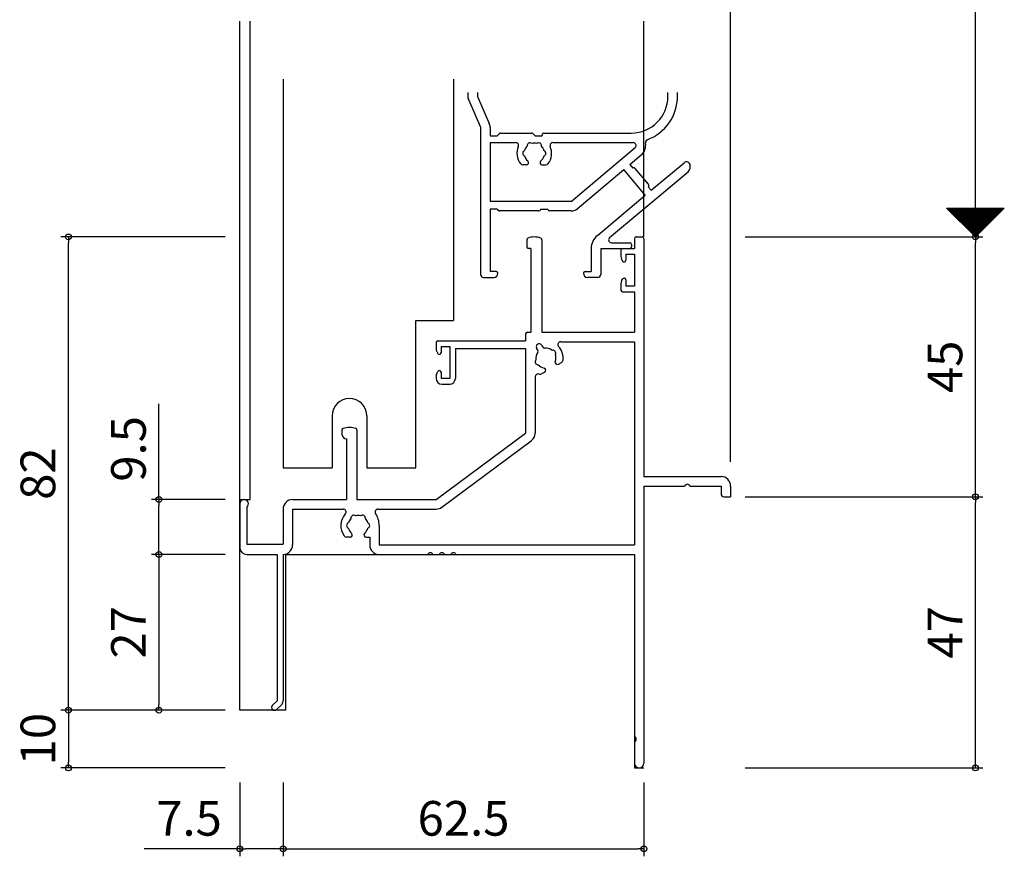
# Model space of a CAD drawing. Units: millimetres. Extents: x -355 to 380, y -554 to 538.
# Drawn here: x 2 to 172, y -320 to -175 of the extents above; entities that cross this region are included whole.
import ezdxf

# ---------------------------------------------------------------- set-up
doc = ezdxf.new("R2010")
doc.units = ezdxf.units.MM
for name, color, linetype in [('AM_0', 7, 'Continuous'), ('AM_12', 7, 'Continuous'), ('AM_2', 121, 'Continuous')]:
    doc.layers.add(name, color=color, linetype=linetype)
doc.styles.get("Standard").update_dxf_attribs({"font": 'ROMANS', "bigfont": 'EXTFONT'})
doc.dimstyles.new('ISO-25', dxfattribs={"dimtxt": 2.5, "dimasz": 2.5, "dimexe": 1.25, "dimexo": 0.625, "dimtad": 1, "dimtxsty": 'Standard', "dimcen": 2.5, "dimadec": 0, "dimazin": 0, "dimtfac": 1, "dimtmove": 0, "dimatfit": 3, "dimfxl": 1, "dimarcsym": 0})

# ---------------------------------------------------------------- blocks, each defined once
blk = doc.blocks.new('_ORIGIN')
at = {"color": 0, "linetype": 'ByBlock', "lineweight": -2}
blk.add_line((0, 0), (-1, 0), dxfattribs=at)
blk.add_circle((0, 0), 0.5, dxfattribs=at)
blk = doc.blocks.new('*D181')
at = {"color": 0, "lineweight": -2}
for p, q in [((127.43, -212.63), (168.59, -212.63)), ((167.29, -256.63), (167.29, -213.63)), ((127.43, -257.63), (168.59, -257.63))]:
    blk.add_line(p, q, dxfattribs=at)
at = {"layer": 'Defpoints', "color": 0}
for p in [(124.89, -212.63), (167.29, -212.63), (124.89, -257.63)]:
    blk.add_point(p, dxfattribs=at)
at = {"color": 0, "lineweight": -2}
for p, rotation in [((167.29, -212.63), 90), ((167.29, -257.63), 270)]:
    blk.add_blockref('_ORIGIN', p, dxfattribs=dict(at, rotation=rotation))
at = {"color": 0, "insert": (162.79, -235.13), "char_height": 6, "attachment_point": 5, "rotation": 90}
blk.add_mtext('45', dxfattribs=at)
blk = doc.blocks.new('*D182')
at = {"color": 0, "lineweight": -2}
for p, q in [((127.43, -257.63), (168.59, -257.63)), ((167.29, -303.63), (167.29, -258.63)), ((127.43, -304.63), (168.59, -304.63))]:
    blk.add_line(p, q, dxfattribs=at)
at = {"layer": 'Defpoints', "color": 0}
for p in [(124.89, -257.63), (167.29, -257.63), (124.89, -304.63)]:
    blk.add_point(p, dxfattribs=at)
at = {"color": 0, "lineweight": -2}
for p, rotation in [((167.29, -257.63), 90), ((167.29, -304.63), 270)]:
    blk.add_blockref('_ORIGIN', p, dxfattribs=dict(at, rotation=rotation))
at = {"color": 0, "insert": (162.79, -281.13), "char_height": 6, "attachment_point": 5, "rotation": 90}
blk.add_mtext('47', dxfattribs=at)
blk = doc.blocks.new('*D184')
at = {"color": 0, "lineweight": -2}
for p, q in [((109.89, -168.23), (109.89, -153.49)), ((123.89, -154.79), (110.89, -154.79)), ((124.89, -251.59), (124.89, -153.49))]:
    blk.add_line(p, q, dxfattribs=at)
at = {"layer": 'Defpoints', "color": 0}
for p in [(109.89, -154.79), (109.89, -170.77), (124.89, -254.13)]:
    blk.add_point(p, dxfattribs=at)
at = {"color": 0, "lineweight": -2, "rotation": 180}
blk.add_blockref('_ORIGIN', (109.89, -154.79), dxfattribs=at)
at = {"color": 0, "lineweight": -2}
blk.add_blockref('_ORIGIN', (124.89, -154.79), dxfattribs=at)
at = {"color": 0, "insert": (117.39, -150.29), "char_height": 6, "attachment_point": 5}
blk.add_mtext('15', dxfattribs=at)
blk = doc.blocks.new('*D198')
at = {"color": 0, "lineweight": -2}
for p, q in [((127.43, -133.41), (168.59, -133.41)), ((167.29, -211.63), (167.29, -134.41)), ((127.43, -212.63), (168.59, -212.63))]:
    blk.add_line(p, q, dxfattribs=at)
at = {"layer": 'Defpoints', "color": 0}
for p in [(124.89, -133.41), (167.29, -133.41), (124.89, -212.63)]:
    blk.add_point(p, dxfattribs=at)
at = {"color": 0, "lineweight": -2}
for p, rotation in [((167.29, -133.41), 90), ((167.29, -212.63), 270)]:
    blk.add_blockref('_ORIGIN', p, dxfattribs=dict(at, rotation=rotation))
blk = doc.blocks.new('*D200')
at = {"color": 0, "lineweight": -2}
for p, q in [((39.89, -307.17), (39.89, -319.93)), ((47.39, -307.17), (47.39, -319.93)), ((39.89, -318.63), (23.32, -318.63)), ((46.39, -318.63), (40.89, -318.63))]:
    blk.add_line(p, q, dxfattribs=at)
at = {"layer": 'Defpoints', "color": 0}
for p in [(39.89, -304.63), (47.39, -304.63), (47.39, -318.63)]:
    blk.add_point(p, dxfattribs=at)
at = {"color": 0, "lineweight": -2, "rotation": 180}
blk.add_blockref('_ORIGIN', (39.89, -318.63), dxfattribs=at)
at = {"color": 0, "lineweight": -2}
blk.add_blockref('_ORIGIN', (47.39, -318.63), dxfattribs=at)
at = {"color": 0, "insert": (31.1, -314.13), "char_height": 6, "attachment_point": 5}
blk.add_mtext('7.5', dxfattribs=at)
blk = doc.blocks.new('*D201')
at = {"color": 0, "lineweight": -2}
for p, q in [((47.39, -307.17), (47.39, -319.93)), ((109.89, -307.17), (109.89, -319.93)), ((48.39, -318.63), (108.89, -318.63))]:
    blk.add_line(p, q, dxfattribs=at)
at = {"layer": 'Defpoints', "color": 0}
for p in [(47.39, -304.63), (109.89, -304.63), (109.89, -318.63)]:
    blk.add_point(p, dxfattribs=at)
at = {"color": 0, "lineweight": -2, "rotation": 180}
blk.add_blockref('_ORIGIN', (47.39, -318.63), dxfattribs=at)
at = {"color": 0, "lineweight": -2}
blk.add_blockref('_ORIGIN', (109.89, -318.63), dxfattribs=at)
at = {"color": 0, "insert": (78.64, -314.13), "char_height": 6, "attachment_point": 5}
blk.add_mtext('62.5', dxfattribs=at)
blk = doc.blocks.new('*D209')
at = {"color": 0, "lineweight": -2}
for p, q in [((25.89, -258.13), (25.89, -241.56)), ((37.35, -258.13), (24.59, -258.13)), ((25.89, -266.63), (25.89, -259.13)), ((37.35, -267.63), (24.59, -267.63))]:
    blk.add_line(p, q, dxfattribs=at)
at = {"layer": 'Defpoints', "color": 0}
for p in [(25.89, -258.13), (39.89, -258.13), (39.89, -267.63)]:
    blk.add_point(p, dxfattribs=at)
at = {"color": 0, "lineweight": -2}
for p, rotation in [((25.89, -258.13), 90), ((25.89, -267.63), 270)]:
    blk.add_blockref('_ORIGIN', p, dxfattribs=dict(at, rotation=rotation))
at = {"color": 0, "insert": (21.39, -249.35), "char_height": 6, "attachment_point": 5, "rotation": 90}
blk.add_mtext('9.5', dxfattribs=at)
blk = doc.blocks.new('*D210')
at = {"color": 0, "lineweight": -2}
for p, q in [((37.35, -267.63), (24.59, -267.63)), ((25.89, -268.63), (25.89, -293.63)), ((37.35, -294.63), (24.59, -294.63))]:
    blk.add_line(p, q, dxfattribs=at)
at = {"layer": 'Defpoints', "color": 0}
for p in [(39.89, -267.63), (25.89, -294.63), (39.89, -294.63)]:
    blk.add_point(p, dxfattribs=at)
at = {"color": 0, "lineweight": -2}
for p, rotation in [((25.89, -267.63), 90), ((25.89, -294.63), 270)]:
    blk.add_blockref('_ORIGIN', p, dxfattribs=dict(at, rotation=rotation))
at = {"color": 0, "insert": (21.39, -281.13), "char_height": 6, "attachment_point": 5, "rotation": 90}
blk.add_mtext('27', dxfattribs=at)
blk = doc.blocks.new('*D211')
at = {"color": 0, "lineweight": -2}
for p, q in [((37.35, -294.63), (8.91, -294.63)), ((10.21, -295.63), (10.21, -303.63)), ((37.35, -304.63), (8.91, -304.63))]:
    blk.add_line(p, q, dxfattribs=at)
at = {"layer": 'Defpoints', "color": 0}
for p in [(39.89, -294.63), (10.21, -304.63), (39.89, -304.63)]:
    blk.add_point(p, dxfattribs=at)
at = {"color": 0, "lineweight": -2}
for p, rotation in [((10.21, -294.63), 90), ((10.21, -304.63), 270)]:
    blk.add_blockref('_ORIGIN', p, dxfattribs=dict(at, rotation=rotation))
at = {"color": 0, "insert": (5.71, -299.63), "char_height": 6, "attachment_point": 5, "rotation": 90}
blk.add_mtext('10', dxfattribs=at)
blk = doc.blocks.new('*D212')
at = {"color": 0, "lineweight": -2}
for p, q in [((37.35, -212.63), (8.91, -212.63)), ((10.21, -293.63), (10.21, -213.63)), ((37.35, -294.63), (8.91, -294.63))]:
    blk.add_line(p, q, dxfattribs=at)
at = {"layer": 'Defpoints', "color": 0}
for p in [(10.21, -212.63), (39.89, -212.63), (39.89, -294.63)]:
    blk.add_point(p, dxfattribs=at)
at = {"color": 0, "lineweight": -2}
for p, rotation in [((10.21, -212.63), 90), ((10.21, -294.63), 270)]:
    blk.add_blockref('_ORIGIN', p, dxfattribs=dict(at, rotation=rotation))
at = {"color": 0, "insert": (5.71, -253.63), "char_height": 6, "attachment_point": 5, "rotation": 90}
blk.add_mtext('82', dxfattribs=at)

msp = doc.modelspace()

# ---------------------------------------------------------------- linework, layer by layer
at = {"color": 7}
for p, q in [((162.2904, -207.63087), (172.29039, -207.63087)), ((162.29045, -207.63092), (167.29043, -212.6309)), ((167.29043, -212.6309), (172.29042, -207.63091))]:
    msp.add_line(p, q, dxfattribs=at)
at = {"color": 7, "linetype": 'Continuous'}
for p, q in [((162.39739, -207.73787), (162.50439, -207.63087)), ((162.398, -207.63087), (167.34419, -212.57706)), ((162.50965, -207.85012), (162.72889, -207.63087)), ((162.6219, -207.96237), (162.9534, -207.63087)), ((162.6225, -207.63087), (167.45645, -212.46481)), ((162.73415, -208.07463), (163.17791, -207.63087)), ((162.84641, -208.18688), (163.40241, -207.63087)), ((162.84701, -207.63087), (167.5687, -212.35256)), ((162.95866, -208.29913), (163.62692, -207.63087)), ((163.07091, -208.41139), (163.85143, -207.63087)), ((163.07152, -207.63087), (167.68095, -212.24031)), ((163.18317, -208.52364), (164.07593, -207.63087)), ((163.29542, -208.63589), (164.30044, -207.63087)), ((163.29602, -207.63087), (167.79321, -212.12805)), ((163.40767, -208.74815), (164.52494, -207.63087)), ((163.51992, -208.8604), (164.74945, -207.63087)), ((163.52053, -207.63087), (167.90546, -212.0158)), ((163.63218, -208.97265), (164.97396, -207.63087)), ((163.74443, -209.08491), (165.19846, -207.63087)), ((163.74504, -207.63087), (168.01771, -211.90355)), ((163.85668, -209.19716), (165.42297, -207.63087)), ((163.96894, -209.30941), (165.64748, -207.63087)), ((163.96954, -207.63087), (168.12997, -211.79129)), ((164.08119, -209.42167), (165.87198, -207.63087)), ((164.19344, -209.53392), (166.09649, -207.63087)), ((164.19405, -207.63087), (168.24222, -211.67904)), ((164.3057, -209.64617), (166.32099, -207.63087)), ((164.41795, -209.75843), (166.5455, -207.63087)), ((164.41855, -207.63087), (168.35447, -211.56679)), ((164.5302, -209.87068), (166.77001, -207.63087)), ((164.64245, -209.98293), (166.99451, -207.63087)), ((164.64306, -207.63087), (168.46673, -211.45453)), ((164.75471, -210.09519), (167.21902, -207.63087)), ((164.86696, -210.20744), (167.44353, -207.63087)), ((164.86757, -207.63087), (168.57898, -211.34228)), ((164.97921, -210.31969), (167.66803, -207.63087)), ((165.09147, -210.43195), (167.89254, -207.63087)), ((165.09207, -207.63087), (168.69123, -211.23003)), ((165.20372, -210.5442), (168.11704, -207.63087)), ((165.31597, -210.65645), (168.34155, -207.63087)), ((165.31658, -207.63087), (168.80348, -211.11777)), ((165.42823, -210.76871), (168.56606, -207.63087)), ((165.54048, -210.88096), (168.79056, -207.63087)), ((165.54109, -207.63087), (168.91574, -211.00552)), ((165.65273, -210.99321), (169.01507, -207.63087)), ((165.76498, -211.10547), (169.23958, -207.63087)), ((165.76559, -207.63087), (169.02799, -210.89327)), ((165.87724, -211.21772), (169.46408, -207.63087)), ((165.98949, -211.32997), (169.68859, -207.63087)), ((165.9901, -207.63087), (169.14024, -210.78101)), ((166.10174, -211.44223), (169.9131, -207.63087)), ((166.214, -211.55448), (170.1376, -207.63087)), ((166.21461, -207.63087), (169.2525, -210.66876)), ((166.32625, -211.66673), (170.36211, -207.63087)), ((166.4385, -211.77899), (170.58661, -207.63087)), ((166.43911, -207.63087), (169.36475, -210.55651)), ((166.55076, -211.89124), (170.81112, -207.63087)), ((166.66301, -212.00349), (171.03563, -207.63087)), ((166.66362, -207.63087), (169.477, -210.44425)), ((166.77526, -212.11575), (171.26013, -207.63087)), ((166.88752, -212.228), (171.48464, -207.63087)), ((166.88813, -207.63087), (169.58926, -210.332)), ((166.99977, -212.34025), (171.70915, -207.63087)), ((167.11202, -212.45251), (171.93365, -207.63087)), ((167.11263, -207.63087), (169.70151, -210.21975)), ((167.22427, -212.56476), (172.15816, -207.63087)), ((167.33714, -207.63087), (169.81376, -210.10749)), ((167.56165, -207.63087), (169.92602, -209.99524)), ((167.78615, -207.63087), (170.03827, -209.88299)), ((168.01066, -207.63087), (170.15052, -209.77074)), ((168.23516, -207.63087), (170.26278, -209.65848)), ((168.45967, -207.63087), (170.37503, -209.54623)), ((168.68418, -207.63087), (170.48728, -209.43398)), ((168.90868, -207.63087), (170.59954, -209.32172)), ((169.13319, -207.63087), (170.71179, -209.20947)), ((169.3577, -207.63087), (170.82404, -209.09722)), ((169.5822, -207.63087), (170.9363, -208.98496)), ((169.80671, -207.63087), (171.04855, -208.87271)), ((170.03122, -207.63087), (171.1608, -208.76046)), ((170.25572, -207.63087), (171.27305, -208.6482)), ((170.48023, -207.63087), (171.38531, -208.53595)), ((170.70474, -207.63087), (171.49756, -208.4237)), ((170.92924, -207.63087), (171.60981, -208.31144)), ((171.15375, -207.63087), (171.72207, -208.19919)), ((171.37826, -207.63087), (171.83432, -208.08694)), ((171.60276, -207.63087), (171.94657, -207.97468)), ((171.82727, -207.63087), (172.05883, -207.86243)), ((172.05178, -207.63087), (172.17108, -207.75018)), ((172.27628, -207.63087), (172.28333, -207.63792))]:
    msp.add_line(p, q, dxfattribs=at)
at = {"layer": 'AM_0'}
for p, q in [((47.39039, -185.27167), (47.39039, -252.63087)), ((76.89038, -185.27167), (76.89038, -227.13087)), ((89.59039, -213.12289), (89.59039, -214.33087)), ((92.19039, -213.12289), (92.19039, -229.13087)), ((108.24039, -212.93087), (108.24039, -214.63087)), ((108.54039, -212.63087), (109.59039, -212.63087)), ((109.89039, -212.93087), (109.89039, -254.13087)), ((90.29039, -214.63087), (89.89039, -214.63087)), ((90.29039, -214.63087), (90.29039, -229.13087)), ((106.19039, -214.63087), (108.24039, -214.63087)), ((105.89039, -214.93087), (105.89039, -216.03343)), ((106.00578, -216.49976), (106.175, -216.82077)), ((106.74039, -215.63087), (108.24039, -215.63087)), ((106.74039, -215.63087), (106.74039, -216.68087)), ((108.24039, -215.63087), (108.24039, -221.13087)), ((106.00578, -220.26198), (106.175, -219.94097)), ((105.89039, -220.72832), (105.89039, -221.83087)), ((106.74039, -220.08087), (106.74039, -221.13087)), ((108.24039, -221.13087), (106.74039, -221.13087)), ((106.19039, -222.13087), (108.24039, -222.13087)), ((108.24039, -222.13087), (108.24039, -229.13087)), ((70.39038, -252.63087), (70.39038, -227.13087)), ((70.39038, -227.13087), (76.89038, -227.13087)), ((89.39039, -229.43087), (89.39039, -230.63087)), ((89.69039, -229.13087), (90.29039, -229.13087)), ((92.19039, -229.13087), (108.24039, -229.13087)), ((73.89039, -230.93087), (73.89039, -232.03343)), ((74.19039, -230.63087), (89.39039, -230.63087)), ((74.74039, -231.63087), (76.24039, -231.63087)), ((74.74039, -231.63087), (74.74039, -232.68087)), ((76.24039, -231.63087), (76.24039, -237.13087)), ((91.51364, -232.24629), (91.30267, -231.88087)), ((92.1687, -231.38087), (92.37967, -231.74629)), ((95.48413, -230.78087), (108.24039, -230.78087)), ((108.24039, -230.78087), (108.24039, -265.98087)), ((74.00578, -232.49976), (74.175, -232.82077)), ((77.24039, -231.93087), (77.24039, -237.13087)), ((77.24039, -231.93087), (89.39039, -231.93087)), ((89.39039, -231.93087), (89.39039, -246.63087)), ((95.07833, -234.67707), (95.62244, -234.36292)), ((73.89039, -236.72832), (73.89039, -237.13087)), ((74.00578, -236.26198), (74.175, -235.94097)), ((74.74039, -236.08087), (74.74039, -237.13087)), ((91.04039, -236.85976), (91.04039, -246.63087)), ((92.70245, -236.04878), (92.15833, -236.36292)), ((76.24039, -237.13087), (74.74039, -237.13087)), ((74.89039, -238.13087), (76.24039, -238.13087)), ((55.89039, -243.63086), (55.89039, -252.63087)), ((61.89039, -243.63086), (61.89039, -252.63087)), ((57.59039, -246.12289), (57.59039, -246.83087)), ((60.19039, -246.12289), (60.19039, -258.13087)), ((73.89039, -258.13087), (89.39039, -246.63087)), ((58.39039, -247.63087), (58.39039, -258.13087)), ((74.87353, -259.45598), (90.37353, -247.95598)), ((47.39039, -252.63087), (55.89039, -252.63087)), ((61.89039, -252.63087), (70.39038, -252.63087)), ((109.89039, -254.13087), (123.24039, -254.13087)), ((109.89039, -255.78087), (116.93213, -255.78087)), ((109.89039, -255.78087), (109.89039, -303.80587)), ((117.84864, -255.78087), (123.24039, -255.78087)), ((123.24039, -255.78087), (123.24039, -257.13087)), ((124.89039, -255.78087), (124.89039, -257.63087)), ((39.89039, -258.88087), (39.89039, -266.43087)), ((49.04039, -258.13087), (58.39039, -258.13087)), ((60.19039, -258.13087), (73.89039, -258.13087)), ((123.74039, -257.63087), (124.89039, -257.63087)), ((41.09039, -259.48087), (41.09039, -265.83087)), ((47.39039, -259.78087), (47.39039, -265.83087)), ((49.04039, -259.78087), (57.79664, -259.78087)), ((49.04039, -259.78087), (49.04039, -265.98087)), ((63.81091, -259.78087), (73.89039, -259.78087)), ((64.04039, -262.63087), (64.04039, -265.98087)), ((41.09039, -265.83087), (47.39039, -265.83087)), ((59.01867, -264.63087), (58.39039, -264.63087)), ((61.7621, -264.63087), (62.39039, -264.63087)), ((62.39039, -264.63087), (62.39039, -265.98087)), ((64.04039, -265.98087), (108.24039, -265.98087)), ((41.09039, -267.63087), (46.39039, -267.63087)), ((46.39039, -267.63087), (46.39039, -292.99189)), ((47.39039, -267.63087), (47.39039, -292.99189)), ((64.04039, -267.63087), (72.43213, -267.63087)), ((73.34864, -267.63087), (74.43213, -267.63087)), ((75.34864, -267.63087), (76.43213, -267.63087)), ((77.34864, -267.63087), (108.24039, -267.63087)), ((108.24039, -267.63087), (108.24039, -299.17262)), ((46.39039, -292.99189), (45.55196, -293.76281)), ((47.06724, -293.728), (46.22881, -294.49893)), ((108.24039, -300.08913), (108.24039, -303.80587))]:
    msp.add_line(p, q, dxfattribs=at)
for centre, radius, start, end in [((89.89039, -213.12289), 0.3, 111.7384608, 180), ((90.89039, -215.63087), 3, 68.2615392, 111.7384608), ((91.89039, -213.12289), 0.3, 0, 68.2615392), ((108.54039, -212.93087), 0.3, 90, 180), ((109.59039, -212.93087), 0.3, 0, 90), ((89.89039, -214.33087), 0.3, 180, 270), ((106.19039, -214.93087), 0.3, 90, 180), ((106.89039, -216.03343), 1, 180, 207.7967031), ((106.44039, -216.68087), 0.3, 207.7967031, 0), ((106.44039, -220.08087), 0.3, 0, 152.2032969), ((106.89039, -220.72832), 1, 152.2032969, 180), ((106.19039, -221.83087), 0.3, 180, 270), ((89.69039, -229.43087), 0.3, 90, 180), ((74.19039, -230.93087), 0.3, 90, 180), ((91.73568, -231.63087), 0.5, 30, 210), ((92.63948, -231.59629), 0.3, 210, 277.0303234), ((92.89039, -233.63087), 1.75, 50.3588856, 97.0303234), ((95.48413, -231.28087), 0.5, 90, 222.1774186), ((92.89039, -233.63087), 3, 353.1301024, 42.1774186), ((74.89039, -232.03343), 1, 180, 207.7967031), ((74.44039, -232.68087), 0.3, 207.7967031, 0), ((92.89039, -233.63087), 1.75, 142.9696766, 189.6411144), ((91.25384, -232.39629), 0.3, 322.9696766, 30), ((94.11911, -232.77051), 0.5, 327.0243128, 102.9756872), ((92.89039, -233.63087), 1.75, 340.1840999, 19.6411144), ((91.53092, -234.2648), 0.5, 137.0243128, 272.9756872), ((92.89039, -233.63087), 1.75, 220.3588856, 259.8159001), ((94.89039, -234.35154), 0.37588, 160.1840999, 300), ((95.37244, -233.92991), 0.5, 300, 353.1301024), ((74.89039, -236.72832), 1, 152.2032969, 180), ((74.44039, -236.08087), 0.3, 0, 152.2032969), ((91.54039, -236.85976), 0.5, 68.4108059, 180), ((91.90833, -235.92991), 0.5, 248.4108059, 300), ((92.51451, -235.72326), 0.37588, 300, 79.8159001), ((74.89039, -237.13087), 1, 180, 270), ((76.24039, -237.13087), 1, 270, 0), ((58.89039, -243.63086), 3, 0, 180), ((57.89039, -246.12289), 0.3, 111.7384608, 180), ((58.39039, -246.83087), 0.8, 180, 270), ((58.89039, -248.63087), 3, 68.2615392, 111.7384608), ((59.89039, -246.12289), 0.3, 0, 68.2615392), ((89.39039, -246.63087), 1.65, 306.573031, 360), ((117.39039, -255.98087), 0.5, 23.5781785, 156.4218215), ((123.24039, -255.78087), 1.65, 0, 90), ((123.74039, -257.13087), 0.5, 180, 270), ((40.64039, -258.88087), 0.75, 306.8698976, 180.0000187), ((49.04039, -259.78087), 1.65, 90, 180), ((60.39039, -262.63087), 3, 137.8225814, 216.8698976), ((57.79664, -260.28087), 0.5, 317.8225814, 90), ((59.64039, -261.33183), 0.5, 52.024494, 187.9756324), ((60.39039, -262.63087), 1.75, 75.3588791, 104.6411568), ((61.14039, -261.33183), 0.5, 352.0243676, 127.975506), ((63.81091, -260.28087), 0.5, 90, 214.4901855), ((60.39039, -262.63087), 3.65, 0, 34.4901855), ((73.89039, -258.13087), 1.65, 270, 306.573031), ((58.89039, -262.63087), 0.5, 112.0243728, 247.9756872), ((60.39039, -262.63087), 1.75, 135.3589115, 164.641121), ((60.39039, -262.63087), 1.75, 15.358879, 44.6410885), ((61.89039, -262.63087), 0.5, 292.0243128, 67.9756272), ((60.39039, -262.63087), 1.75, 195.3588856, 229.8159001), ((59.01867, -264.25499), 0.37588, 270, 49.8159001), ((61.7621, -264.25499), 0.37588, 130.1840999, 270), ((60.39039, -262.63087), 1.75, 310.1840999, 344.6411144), ((47.39039, -265.98087), 1.65, 270, 0), ((58.39039, -264.13087), 0.5, 216.8698976, 270), ((64.04039, -265.98087), 1.65, 180, 270), ((41.09039, -266.43087), 1.2, 180, 270), ((72.89039, -267.83087), 0.5, 23.5781785, 156.4218215), ((74.89039, -267.83087), 0.5, 23.5781785, 156.4218215), ((76.89039, -267.83087), 0.5, 23.5781785, 156.4218215), ((46.39039, -292.99189), 1, 312.59833, 0), ((45.89039, -294.13087), 0.5, 132.59833, 312.59833), ((108.04039, -299.63087), 0.5, 293.5781785, 66.4218215), ((109.06539, -303.80587), 0.825, 180, 0)]:
    msp.add_arc(centre, radius, start, end, dxfattribs=at)
at = {"layer": 'AM_12'}
for p, q in [((39.89039, -294.63085), (39.89039, -175.27167)), ((41.69039, -258.13087), (41.69039, -175.27167)), ((109.89039, -212.63087), (109.89039, -175.27167)), ((79.39039, -187.63087), (79.39039, -188.28392)), ((79.53012, -188.94844), (81.59039, -193.63087)), ((81.04039, -187.63087), (81.04039, -188.28392)), ((81.04039, -188.28392), (83.10066, -192.96635)), ((114.04039, -188.28087), (114.04039, -187.63087)), ((115.69039, -188.28087), (115.69039, -187.63087)), ((81.59039, -193.63087), (81.59039, -219.13087)), ((83.24039, -193.63087), (83.24039, -195.13087)), ((83.24039, -195.13087), (84.44039, -195.13087)), ((84.44039, -195.13087), (84.85252, -194.71874)), ((85.06465, -194.63087), (90.41612, -194.63087)), ((90.62825, -194.71874), (91.04039, -195.13087)), ((91.04039, -195.13087), (92.24039, -195.13087)), ((92.24039, -195.13087), (92.24039, -194.93087)), ((92.54039, -194.63087), (107.69039, -194.63087)), ((83.24039, -196.28087), (83.24039, -206.48087)), ((83.24039, -196.28087), (87.66122, -196.28087)), ((94.11955, -196.28087), (108.03648, -196.28087)), ((97.25434, -206.48087), (108.35788, -197.16389)), ((107.42837, -200.09777), (109.41848, -198.42787)), ((89.51867, -200.13087), (88.89039, -200.13087)), ((92.2621, -200.13087), (92.89039, -200.13087)), ((98.31494, -207.74485), (106.39421, -200.96553)), ((110.12238, -205.40859), (106.39421, -200.96553)), ((107.42837, -200.09777), (107.9426, -200.7106)), ((110.67928, -203.50534), (108.36525, -200.74758)), ((111.15654, -204.54083), (116.82762, -199.78223)), ((117.89039, -200.57807), (117.89039, -200.2778)), ((103.94273, -212.74785), (117.53317, -201.34411)), ((111.15654, -204.54083), (110.64231, -203.92799)), ((101.81202, -212.3818), (110.12238, -205.40859)), ((97.25434, -206.48087), (83.24039, -206.48087)), ((83.24039, -207.83087), (83.24039, -218.63087)), ((84.44039, -207.83087), (83.24039, -207.83087)), ((84.44039, -207.83087), (84.65252, -208.043)), ((92.04039, -207.83087), (91.82825, -208.043)), ((92.04039, -207.83087), (93.24039, -207.83087)), ((91.61612, -208.13087), (84.86465, -208.13087)), ((97.25434, -208.13087), (93.54039, -208.13087)), ((100.74039, -214.67994), (100.74039, -218.63087)), ((102.39039, -214.63087), (107.44039, -214.63087)), ((102.39039, -214.63087), (102.39039, -219.13087)), ((104.26412, -213.63087), (107.44039, -213.63087)), ((107.74039, -213.93087), (107.74039, -214.33087)), ((82.09039, -219.63087), (83.89039, -219.63087)), ((84.29039, -218.63087), (83.24039, -218.63087)), ((99.69039, -218.63087), (100.74039, -218.63087)), ((101.89039, -219.63087), (100.09039, -219.63087)), ((47.89039, -267.63087), (108.24039, -267.63087)), ((47.89039, -294.63085), (47.89039, -267.63087)), ((47.89039, -294.63085), (39.89039, -294.63085))]:
    msp.add_line(p, q, dxfattribs=at)
for centre, radius, start, end in [((81.04039, -188.28392), 1.65, 180, 203.7494945), ((107.69039, -188.28087), 6.35, 270, 0), ((107.69039, -188.28087), 8, 290.260052, 0), ((81.59039, -193.63087), 1.65, 0, 23.7494945), ((85.06465, -194.93087), 0.3, 90, 135), ((90.41612, -194.93087), 0.3, 45, 90), ((92.54039, -194.93087), 0.3, 90, 180), ((110.63378, -196.25498), 0.5, 110.260052, 191.4462767), ((87.66122, -196.78087), 0.5, 337.3119088, 90), ((90.89039, -198.13087), 3, 157.3119088, 216.8698976), ((89.39039, -198.13087), 0.5, 112.0243128, 247.9756872), ((90.89039, -198.13087), 1.75, 135.3588856, 164.6411144), ((90.14039, -196.83183), 0.5, 52.0243128, 187.9756872), ((90.89039, -198.13087), 1.75, 75.3588856, 104.6411144), ((91.64039, -196.83183), 0.5, 352.0243128, 127.9756872), ((90.89039, -198.13087), 1.75, 15.3588856, 44.6411144), ((92.39039, -198.13087), 0.5, 292.0243128, 67.9756872), ((90.89039, -198.13087), 3, 323.1301024, 22.6880912), ((94.11955, -196.78087), 0.5, 90, 202.6880912), ((108.03648, -196.78087), 0.5, 310, 90), ((108.03648, -196.78087), 2.15, 310, 11.4462767), ((90.89039, -198.13087), 1.75, 195.3588856, 229.8159001), ((89.51867, -199.75499), 0.37588, 270, 49.8159001), ((92.2621, -199.75499), 0.37588, 130.1840999, 270), ((90.89039, -198.13087), 1.75, 310.1840999, 344.6411144), ((88.89039, -199.63087), 0.5, 216.8698976, 270), ((92.89039, -199.63087), 0.5, 270, 323.1301024), ((108.13543, -200.94042), 0.3, 40, 130), ((117.24345, -200.2778), 0.64693, 0, 130), ((116.89039, -200.57807), 1, 310, 0), ((110.44947, -203.69818), 0.3, 310, 40), ((93.54039, -207.83087), 0.3, 180, 270), ((97.25434, -206.48087), 1.65, 270, 310), ((84.86465, -207.83087), 0.3, 225, 270), ((91.61612, -207.83087), 0.3, 270, 315), ((103.74039, -214.67994), 3, 130, 180), ((104.26412, -213.13087), 0.5, 130, 270), ((107.44039, -213.93087), 0.3, 0, 90), ((107.44039, -214.33087), 0.3, 270, 0), ((82.09039, -219.13087), 0.5, 180, 270), ((83.89039, -218.93087), 0.7, 270, 0), ((84.29039, -218.93087), 0.3, 0, 90), ((99.69039, -218.93087), 0.3, 90, 180), ((100.09039, -218.93087), 0.7, 180, 270), ((101.89039, -219.13087), 0.5, 270, 0)]:
    msp.add_arc(centre, radius, start, end, dxfattribs=at)
at = {"layer": 'AM_2'}
for p, q in [((39.89039, -258.13087), (41.69039, -258.13087)), ((108.24039, -267.63087), (108.24039, -304.63076)), ((108.24039, -304.63076), (109.89039, -304.63076))]:
    msp.add_line(p, q, dxfattribs=at)

# ---------------------------------------------------------------- dimensions: what is measured, and where the dimension line sits
at = {"color": 7}
dim = msp.add_linear_dim(base=(167.29039, -133.41248), p1=(124.89039, -212.63087), p2=(124.89039, -133.41248), angle=90, text=' ', dimstyle='ISO-25', override={"dimtxt": 6, "dimasz": 1, "dimexe": 1.3, "dimexo": 2.54, "dimgap": 1.5, "dimdec": 1, "dimlfac": 1, "dimdsep": 46, "dimblk1": 'ORIGIN', "dimblk2": 'ORIGIN', "dimsah": 1}, dxfattribs=at)
dim.commit()
dim.dimension.update_dxf_attribs({"geometry": '*D198', "text_midpoint": (167.29039, -173.02167)})
for base, p1, p2, picture, middle in [((109.89039, -154.78896), (124.89039, -254.13087), (109.89039, -170.77167), '*D184', (117.39039, -150.28896)), ((109.89039, -318.63087), (47.39039, -304.63088), (109.89039, -304.63076), '*D201', (78.64039, -314.13087))]:
    dim = msp.add_linear_dim(base=base, p1=p1, p2=p2, dimstyle='ISO-25', override={"dimtxt": 6, "dimasz": 1, "dimexe": 1.3, "dimexo": 2.54, "dimgap": 1.5, "dimdec": 1, "dimlfac": 1, "dimdsep": 46, "dimblk1": 'ORIGIN', "dimblk2": 'ORIGIN', "dimsah": 1}, dxfattribs=at)
    dim.commit()
    dim.dimension.update_dxf_attribs({"geometry": picture, "text_midpoint": middle})
for base, p1, p2, picture, middle in [((10.21417, -212.63087), (39.89039, -294.63085), (39.89039, -212.63087), '*D212', (5.71417, -253.63086)), ((25.89039, -258.13087), (39.89039, -267.63087), (39.89039, -258.13087), '*D209', (21.39039, -249.34516)), ((167.29043, -257.63087), (124.89039, -304.63088), (124.89039, -257.63087), '*D182', (162.79043, -281.13087)), ((25.89039, -294.63085), (39.89039, -267.63087), (39.89039, -294.63085), '*D210', (21.39039, -281.13086))]:
    dim = msp.add_linear_dim(base=base, p1=p1, p2=p2, angle=90, dimstyle='ISO-25', override={"dimtxt": 6, "dimasz": 1, "dimexe": 1.3, "dimexo": 2.54, "dimgap": 1.5, "dimdec": 1, "dimlfac": 1, "dimdsep": 46, "dimblk1": 'ORIGIN', "dimblk2": 'ORIGIN', "dimsah": 1}, dxfattribs=at)
    dim.commit()
    dim.dimension.update_dxf_attribs({"geometry": picture, "text_midpoint": middle})
for base, p1, p2, picture, middle in [((167.29043, -212.63087), (124.89039, -257.63087), (124.89039, -212.63087), '*D181', (167.29043, -235.1309)), ((10.21417, -304.63088), (39.89039, -294.63085), (39.89039, -304.63088), '*D211', (10.21417, -299.63086))]:
    dim = msp.add_linear_dim(base=base, p1=p1, p2=p2, angle=90, dimstyle='ISO-25', override={"dimtxt": 6, "dimasz": 1, "dimexe": 1.3, "dimexo": 2.54, "dimgap": 1.5, "dimdec": 1, "dimlfac": 1, "dimdsep": 46, "dimblk1": 'ORIGIN', "dimblk2": 'ORIGIN', "dimsah": 1}, dxfattribs=at)
    dim.commit()
    dim.dimension.update_dxf_attribs({"geometry": picture, "text_midpoint": middle, "dimtype": 160})
dim = msp.add_linear_dim(base=(47.39039, -318.63087), p1=(39.89039, -304.63088), p2=(47.39039, -304.63088), dimstyle='ISO-25', override={"dimtxt": 6, "dimasz": 1, "dimexe": 1.3, "dimexo": 2.54, "dimgap": 1.5, "dimdec": 1, "dimlfac": 1, "dimdsep": 46, "dimblk1": 'ORIGIN', "dimblk2": 'ORIGIN', "dimsah": 1}, dxfattribs=at)
dim.commit()
dim.dimension.update_dxf_attribs({"geometry": '*D200', "text_midpoint": (31.10467, -318.63087), "dimtype": 160})

doc.saveas('drawing.dxf')
